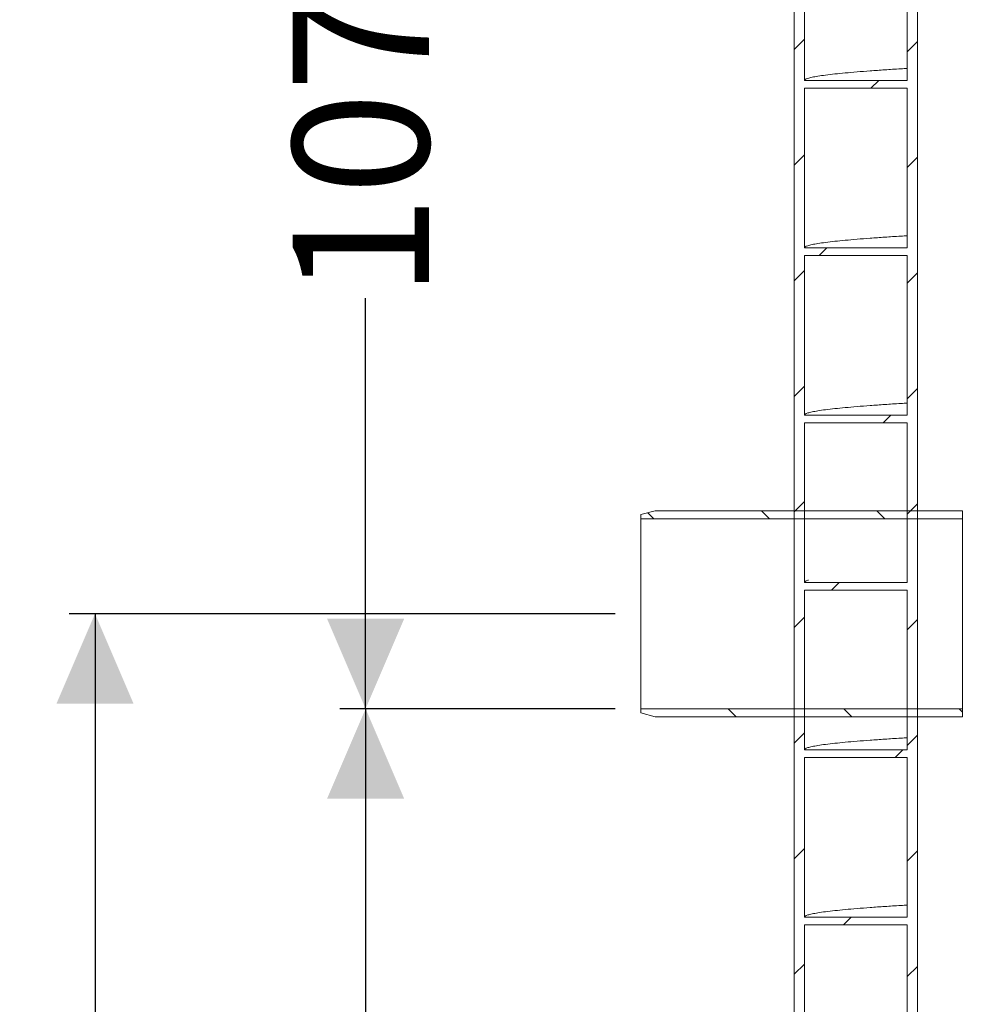
# Model space of a CAD drawing. Units: millimetres. Extents: x 165 to 5769, y 884 to 3793.
# Drawn here: x 165 to 909, y 2269 to 3034 of the extents above; entities that cross this region are included whole.
import ezdxf

# ---------------------------------------------------------------- set-up
doc = ezdxf.new("R2010")
doc.units = ezdxf.units.MM
doc.header["$LTSCALE"] = 20
doc.layers.add('MAßLINIE_MAßZEICHNUNGEN', color=7, linetype='Continuous')
doc.styles.add('SLDTEXTSTYLE0', font='TXT', dxfattribs={"width": 0.7})
doc.dimstyles.new('SLDDIMSTYLE0', dxfattribs={"dimtxt": 105.833333, "dimasz": 70, "dimexe": 0, "dimexo": 0.0625, "dimgap": 26.458333, "dimtad": 0, "dimdec": 0, "dimrnd": 1e-09, "dimzin": 12, "dimdsep": 46, "dimtxsty": 'SLDTEXTSTYLE0', "dimsah": 1, "dimcen": 0.09, "dimadec": 0, "dimazin": 3, "dimtfac": 1, "dimtdec": 0, "dimtofl": 0, "dimtmove": 0, "dimatfit": 3, "dimfxl": 0, "dimfrac": 2, "dimtolj": 1, "dimtzin": 12, "dimarcsym": 0})

# ---------------------------------------------------------------- blocks, each defined once
blk = doc.blocks.new('SW_HATCH_0')
at = {"color": 0, "linetype": 'Continuous', "lineweight": 18}
for p, q in [((0, -269.41), (8, -261.41)), ((88, -271.21), (96, -263.21)), ((59.78, -299.43), (65.78, -293.43)), ((0, -359.21), (8, -351.21)), ((88, -361.01), (96, -353.01)), ((19.58, -429.43), (25.58, -423.43)), ((0, -449.01), (8, -441.01)), ((88, -450.82), (96, -442.82)), ((0, -538.82), (8, -530.82)), ((88, -540.62), (96, -532.62)), ((69.19, -559.43), (75.19, -553.43)), ((0, -628.62), (8, -620.62)), ((88, -630.42), (96, -622.42)), ((-108.98, -633.88), (-113.62, -629.24)), ((-19.18, -633.88), (-25.38, -627.68)), ((70.62, -633.88), (64.42, -627.68)), ((28.99, -689.43), (34.99, -683.43)), ((0, -718.42), (8, -710.42)), ((88, -720.22), (96, -712.22)), ((-44.99, -787.68), (-51.19, -781.48)), ((44.82, -787.68), (38.62, -781.48)), ((131, -784.06), (128.42, -781.48)), ((0, -808.22), (8, -800.22)), ((88, -810.03), (96, -802.03)), ((78.59, -819.43), (84.59, -813.43)), ((0, -898.03), (8, -890.03)), ((88, -899.83), (96, -891.83)), ((38.4, -949.43), (44.4, -943.43)), ((0, -987.83), (8, -979.83)), ((88, -989.63), (96, -981.63))]:
    blk.add_line(p, q, dxfattribs=at)
blk = doc.blocks.new('_D_3')
at = {"layer": 'MAßLINIE_MAßZEICHNUNGEN', "color": 7}
for p, q in [((628.11, 2572.03), (203.85, 2572.03)), ((223.85, 2572.03), (223.85, 2017.1)), ((223.85, 1172.03), (223.85, 1711.94)), ((718.11, 1172.03), (203.85, 1172.03))]:
    blk.add_line(p, q, dxfattribs=at)
for points in [[(223.85, 2572.03), (193.85, 2502.03), (253.85, 2502.03)], [(223.85, 1172.03), (253.85, 1242.03), (193.85, 1242.03)]]:
    blk.add_solid(points, dxfattribs=at)
at = {"layer": 'MAßLINIE_MAßZEICHNUNGEN', "color": 7, "insert": (167.19, 1711.94), "char_height": 105.833, "attachment_point": 1, "rotation": 90, "style": 'SLDTEXTSTYLE0'}
blk.add_mtext('1400', dxfattribs=at)
blk = doc.blocks.new('_D_4')
at = {"layer": 'MAßLINIE_MAßZEICHNUNGEN', "color": 7}
for p, q in [((628.11, 2498.23), (414.15, 2498.23)), ((434.15, 2498.23), (434.15, 1976.8)), ((434.15, 1172.03), (434.15, 1678.5)), ((718.11, 1172.03), (414.15, 1172.03))]:
    blk.add_line(p, q, dxfattribs=at)
for points in [[(434.15, 2498.23), (404.15, 2428.23), (464.15, 2428.23)], [(434.15, 1172.03), (464.15, 1242.03), (404.15, 1242.03)]]:
    blk.add_solid(points, dxfattribs=at)
at = {"layer": 'MAßLINIE_MAßZEICHNUNGEN', "color": 7, "insert": (377.49, 1678.5), "char_height": 105.833, "attachment_point": 1, "rotation": 90, "style": 'SLDTEXTSTYLE0'}
blk.add_mtext('1326', dxfattribs=at)
blk = doc.blocks.new('_D_5')
at = {"layer": 'MAßLINIE_MAßZEICHNUNGEN', "color": 7}
for p, q in [((911.44, 3568.24), (414.15, 3568.24)), ((434.15, 3568.24), (434.15, 3107.74)), ((434.15, 2498.23), (434.15, 2817.09)), ((628.11, 2498.23), (414.15, 2498.23))]:
    blk.add_line(p, q, dxfattribs=at)
for points in [[(434.15, 3568.24), (404.15, 3498.24), (464.15, 3498.24)], [(434.15, 2498.23), (464.15, 2568.23), (404.15, 2568.23)]]:
    blk.add_solid(points, dxfattribs=at)
at = {"layer": 'MAßLINIE_MAßZEICHNUNGEN', "color": 7, "insert": (377.49, 2817.09), "char_height": 105.833, "attachment_point": 1, "rotation": 90, "style": 'SLDTEXTSTYLE0'}
blk.add_mtext('1070', dxfattribs=at)

msp = doc.modelspace()

# ---------------------------------------------------------------- linework, layer by layer
at = {"color": 7, "linetype": 'Continuous', "lineweight": 18}
for p, q in [((767.11, 3302.03), (767.11, 1202.03)), ((863.11, 3302.03), (863.11, 1202.03)), ((775.11, 2986.28), (775.11, 3110.28)), ((855.11, 3110.28), (855.11, 2986.28)), ((855.11, 2986.28), (775.11, 2986.28)), ((775.11, 2856.28), (775.11, 2980.28)), ((775.11, 2980.28), (855.11, 2980.28)), ((855.11, 2980.28), (855.11, 2856.28)), ((855.11, 2856.28), (775.11, 2856.28)), ((775.11, 2850.28), (855.11, 2850.28)), ((775.11, 2726.28), (775.11, 2850.28)), ((855.11, 2850.28), (855.11, 2726.28)), ((855.11, 2726.28), (775.11, 2726.28)), ((775.11, 2596.28), (775.11, 2720.28)), ((775.11, 2720.28), (855.11, 2720.28)), ((855.11, 2720.28), (855.11, 2596.28)), ((648.11, 2649.03), (659.3, 2652.03)), ((648.11, 2649.03), (648.11, 2645.83)), ((659.3, 2652.03), (898.11, 2652.03)), ((898.11, 2652.03), (898.11, 2645.83)), ((648.11, 2645.83), (898.11, 2645.83)), ((855.11, 2596.28), (775.11, 2596.28)), ((775.11, 2590.28), (855.11, 2590.28)), ((775.11, 2466.28), (775.11, 2590.28)), ((855.11, 2590.28), (855.11, 2466.28)), ((898.11, 2498.23), (648.11, 2498.23)), ((648.11, 2498.23), (648.11, 2495.03)), ((659.3, 2492.03), (648.11, 2495.03)), ((898.11, 2498.23), (898.11, 2492.03)), ((898.11, 2492.03), (659.3, 2492.03)), ((855.11, 2466.28), (775.11, 2466.28)), ((775.11, 2336.28), (775.11, 2460.28)), ((775.11, 2460.28), (855.11, 2460.28)), ((855.11, 2460.28), (855.11, 2336.28)), ((855.11, 2336.28), (775.11, 2336.28)), ((775.11, 2330.28), (855.11, 2330.28)), ((775.11, 2206.28), (775.11, 2330.28)), ((855.11, 2330.28), (855.11, 2206.28))]:
    msp.add_line(p, q, dxfattribs=at)
at = {"color": 7, "linetype": 'Continuous', "lineweight": 18, "flags": 128}
for points in [[(648.11, 2645.83), (648.11, 2645.65), (648.11, 2645.11), (648.11, 2644.21), (648.11, 2642.97), (648.11, 2641.38), (648.11, 2639.45), (648.11, 2637.19), (648.11, 2634.61), (648.11, 2631.73), (648.11, 2628.56), (648.11, 2625.11), (648.11, 2621.41), (648.11, 2617.46), (648.11, 2613.3), (648.11, 2608.93), (648.11, 2604.38), (648.11, 2599.67), (648.11, 2594.83), (648.11, 2589.88), (648.11, 2584.84), (648.11, 2579.74), (648.11, 2574.6), (648.11, 2569.45), (648.11, 2564.31), (648.11, 2559.21), (648.11, 2554.17), (648.11, 2549.22), (648.11, 2544.38), (648.11, 2539.68), (648.11, 2535.13), (648.11, 2530.76), (648.11, 2526.59), (648.11, 2522.65), (648.11, 2518.94), (648.11, 2515.49), (648.11, 2512.32), (648.11, 2509.44), (648.11, 2506.87), (648.11, 2504.61), (648.11, 2502.68), (648.11, 2501.09), (648.11, 2499.84), (648.11, 2498.95), (648.11, 2498.41), (648.11, 2498.23)], [(898.11, 2645.83), (898.11, 2645.65), (898.11, 2645.11), (898.11, 2644.21), (898.11, 2642.97), (898.11, 2641.38), (898.11, 2639.45), (898.11, 2637.19), (898.11, 2634.61), (898.11, 2631.73), (898.11, 2628.56), (898.11, 2625.11), (898.11, 2621.41), (898.11, 2617.46), (898.11, 2613.3), (898.11, 2608.93), (898.11, 2604.38), (898.11, 2599.67), (898.11, 2594.83), (898.11, 2589.88), (898.11, 2584.84), (898.11, 2579.74), (898.11, 2574.6), (898.11, 2569.45), (898.11, 2564.31), (898.11, 2559.21), (898.11, 2554.17), (898.11, 2549.22), (898.11, 2544.38), (898.11, 2539.68), (898.11, 2535.13), (898.11, 2530.76), (898.11, 2526.59), (898.11, 2522.65), (898.11, 2518.94), (898.11, 2515.49), (898.11, 2512.32), (898.11, 2509.44), (898.11, 2506.87), (898.11, 2504.61), (898.11, 2502.68), (898.11, 2501.09), (898.11, 2499.84), (898.11, 2498.95), (898.11, 2498.41), (898.11, 2498.23)]]:
    msp.add_lwpolyline(points, dxfattribs=at)
at = {"color": 7, "linetype": 'Continuous', "lineweight": 18}
for points, knots in [([(775.11, 2986.28), (775.23, 2986.56), (775.49, 2987.13), (777.56, 2987.98), (780.85, 2988.82), (785.49, 2989.67), (791.43, 2990.52), (798.54, 2991.36), (806.7, 2992.17), (815.85, 2992.97), (826.1, 2993.78), (837.52, 2994.58), (847.19, 2995.21), (853.42, 2995.57), (855.11, 2995.67)], [0, 0, 0, 0, 0.090433, 0.18079, 0.271118, 0.361539, 0.45198, 0.542363, 0.627513, 0.712746, 0.798021, 0.883273, 0.968441, 1, 1, 1, 1]), ([(775.11, 2856.28), (775.23, 2856.56), (775.49, 2857.13), (777.56, 2857.98), (780.85, 2858.82), (785.49, 2859.67), (791.43, 2860.52), (798.54, 2861.36), (806.7, 2862.17), (815.85, 2862.97), (826.1, 2863.78), (837.52, 2864.58), (847.19, 2865.21), (853.42, 2865.57), (855.11, 2865.67)], [0, 0, 0, 0, 0.090433, 0.18079, 0.271118, 0.361539, 0.45198, 0.542363, 0.627513, 0.712746, 0.798021, 0.883273, 0.968441, 1, 1, 1, 1]), ([(775.11, 2726.28), (775.23, 2726.56), (775.49, 2727.13), (777.56, 2727.98), (780.85, 2728.82), (785.49, 2729.67), (791.43, 2730.52), (798.54, 2731.36), (806.7, 2732.17), (815.85, 2732.97), (826.1, 2733.78), (837.52, 2734.58), (847.19, 2735.21), (853.42, 2735.57), (855.11, 2735.67)], [0, 0, 0, 0, 0.090433, 0.18079, 0.271118, 0.361539, 0.45198, 0.542363, 0.627513, 0.712746, 0.798021, 0.883273, 0.968441, 1, 1, 1, 1]), ([(775.11, 2596.28), (775.26, 2596.56), (775.56, 2597.13), (776.78, 2597.73), (778.06, 2598.05), (778.22, 2598.09)], [0, 0, 0, 0, 0.468122, 0.935848, 1, 1, 1, 1]), ([(775.11, 2466.28), (775.23, 2466.56), (775.49, 2467.13), (777.56, 2467.98), (780.85, 2468.82), (785.49, 2469.67), (791.43, 2470.52), (798.54, 2471.36), (806.7, 2472.17), (815.85, 2472.97), (826.1, 2473.78), (837.52, 2474.58), (847.19, 2475.21), (853.42, 2475.57), (855.11, 2475.67)], [0, 0, 0, 0, 0.090433, 0.18079, 0.271118, 0.361539, 0.45198, 0.542363, 0.627513, 0.712746, 0.798021, 0.883273, 0.968441, 1, 1, 1, 1]), ([(775.11, 2336.28), (775.23, 2336.56), (775.49, 2337.13), (777.56, 2337.98), (780.85, 2338.82), (785.49, 2339.67), (791.43, 2340.52), (798.54, 2341.36), (806.7, 2342.17), (815.85, 2342.97), (826.1, 2343.78), (837.52, 2344.58), (847.19, 2345.21), (853.42, 2345.57), (855.11, 2345.67)], [0, 0, 0, 0, 0.090433, 0.18079, 0.271118, 0.361539, 0.45198, 0.542363, 0.627513, 0.712746, 0.798021, 0.883273, 0.968441, 1, 1, 1, 1])]:
    msp.add_open_spline(points, degree=3, knots=knots, dxfattribs=at)

# ---------------------------------------------------------------- block references
msp.add_blockref('SW_HATCH_0', (767.11, 3279.71), dxfattribs=at)

# ---------------------------------------------------------------- dimensions: what is measured, and where the dimension line sits
at = {"layer": 'MAßLINIE_MAßZEICHNUNGEN', "color": 7}
for base, p1, p2, picture, middle in [((434.15, 3568.24), (648.11, 2498.23), (931.44, 3568.24), '_D_5', (434.15, 2962.41)), ((223.85, 1172.03), (648.11, 2572.03), (738.11, 1172.03), '_D_3', (223.85, 1864.52)), ((434.15, 2498.23), (738.11, 1172.03), (648.11, 2498.23), '_D_4', (434.15, 1827.65))]:
    dim = msp.add_linear_dim(base=base, p1=p1, p2=p2, angle=90, dimstyle='SLDDIMSTYLE0', dxfattribs=at)
    dim.commit()
    dim.dimension.update_dxf_attribs({"geometry": picture, "text_midpoint": middle, "dimtype": 160})

doc.saveas('drawing.dxf')
